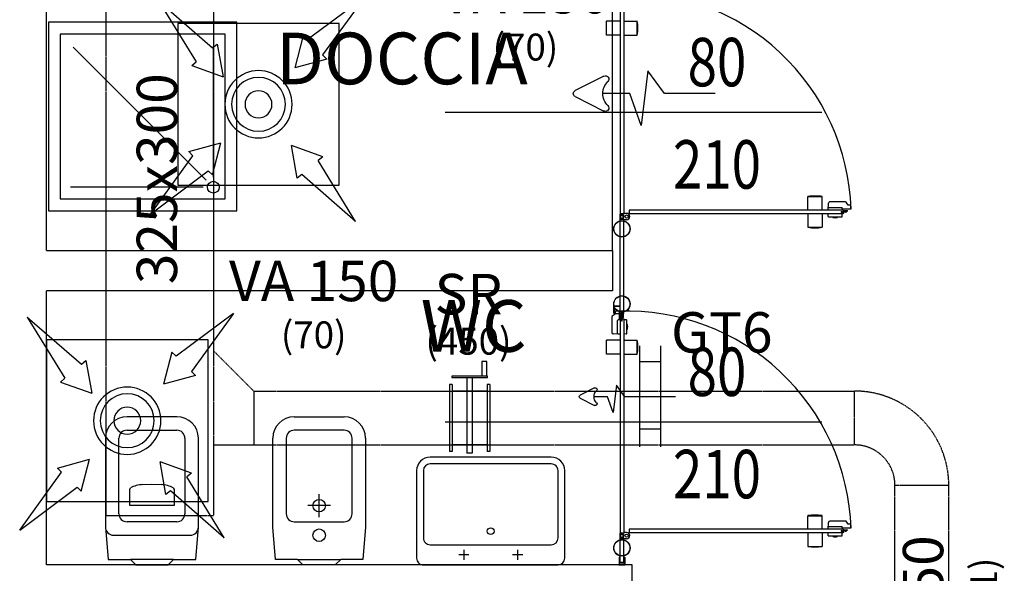
# Model space of a CAD drawing. Extents: x -206346 to 425154, y -100665 to 264270.
# Drawn here: x 23601 to 27257, y 38216 to 40272 of the extents above; entities that cross this region are included whole.
import ezdxf
from ezdxf.enums import TextEntityAlignment as Align

# ---------------------------------------------------------------- set-up
doc = ezdxf.new("R2010")
doc.units = 0
doc.header["$LTSCALE"] = 10
doc.linetypes.add('x_00-1_M_Semint$0$CONTINUA', pattern=[0])
doc.linetypes.add('x_00-1_M_Semint$0$HIDDEN', pattern=[0.375, 0.25, -0.125])
for name, color, linetype in [('X_00-1 - P.Semint$0$A-BAGNI', 251, 'Continuous'), ('X_00-1 - P.Semint$0$A-MURI-NONSEZ', 251, 'Continuous'), ('X_00-1 - P.Semint$0$A-MURI-SEZ', 171, 'Continuous'), ('X_00-1 - P.Semint$0$A-Quote-infissi', 251, 'Continuous'), ('X_00-1 - P.Semint$0$A-SAN', 7, 'Continuous'), ('X_00-1 - P.Semint$0$A-TEX-ROOM', 251, 'Continuous'), ('x_00-1_M_Semint', 7, 'Continuous'), ('x_00-1_M_Semint$0$02-CANALI_R', 10, 'x_00-1_M_Semint$0$HIDDEN'), ('x_00-1_M_Semint$0$02-GRIGLIE-DI-TRANSITO', 30, 'Continuous'), ('x_00-1_M_Semint$0$02-GRIGLIE-DI-TRANSITO testo', 71, 'Continuous'), ('x_00-1_M_Semint$0$02-SERRANDE REGOLAZIONE', 90, 'Continuous'), ('x_00-1_M_Semint$0$02-Testi Ripresa', 30, 'Continuous'), ('x_00-1_M_Semint$0$02-VA', 12, 'Continuous'), ('x_00-1_M_Semint$0$X_00-1 - P.Semint', 7, 'x_00-1_M_Semint$0$CONTINUA')]:
    doc.layers.add(name, color=color, linetype=linetype)
doc.layers.add('x_00-1_M_Semint$0$02-VA quadroni', color=8, linetype='Continuous', plot=False)
doc.styles.add('X_00-1 - P.Semint$0$Cardio', font='romans.shx', dxfattribs={"height": 18})
doc.styles.add('X_00-1 - P.Semint$0$Destinazione', font='arial.ttf')
doc.styles.add('x_00-1_M_Semint$0$arial n', font='ARIALN.TTF')
doc.styles.add('x_00-1_M_Semint$0$arial-n', font='ARIALN.TTF')

# ---------------------------------------------------------------- blocks, each defined once
blk = doc.blocks.new('X_00-1 - P.Semint$0$Dest_mq')
at = {"style": 'X_00-1 - P.Semint$0$Destinazione', "width": 0.99}
for tag, p in [('DESTINAZIONE-RIGA1', (0, 0)), ('DESTINAZIONE-RIGA2', (0, -380)), ('DESTINAZIONE-RIGA3', (0, -760))]:
    blk.add_attdef(tag, text='', height=240, dxfattribs=at).set_placement(p, align=Align.CENTER)
blk = doc.blocks.new('X_00-1 - P.Semint$0$Quota_dx1')
blk.add_line((0, 40), (0, -100))
at = {"style": 'X_00-1 - P.Semint$0$Cardio'}
for tag, p in [('LARGHEZZA', (4, -70)), ('ALTEZZA', (-34, -70))]:
    blk.add_attdef(tag, text='', height=18, rotation=270, dxfattribs=at).set_placement(p, align=Align.BOTTOM_CENTER)
blk = doc.blocks.new('X_00-1 - P.Semint$0$Doccia')
for p, q in [((-700, -256.9), (-700, 306.1)), ((-669.8, -269.8), (-105.5, 294.5)), ((-656.9, -300), (-101.1, -300))]:
    blk.add_line(p, q)
for points in [[(-800, 400), (-800, -400), (0, -400), (0, 400)], [(-750, 350), (-750, -350), (-50, -350), (-50, 350)]]:
    blk.add_lwpolyline(points, close=True)
blk.add_circle((-700, -300), 25)
blk = doc.blocks.new('X_00-1 - P.Semint$0$Water-2')
for p, q in [((92.5, 550), (-92.5, 550)), ((-92.5, 500), (92.5, 500)), ((-172.5, 470), (-172.5, 140)), ((-122.5, 190), (-122.5, 470)), ((122.5, 470), (122.5, 190)), ((172.5, 140), (172.5, 470)), ((-34, 298.2), (0, 299.9)), ((0, 299.9), (34, 298.2)), ((-82.5, 280), (-79.2, 285.7)), ((-82.5, 220), (-82.5, 280)), ((79.2, 285.7), (82.5, 280)), ((82.5, 280), (82.5, 220)), ((82.5, 220), (-82.5, 220)), ((92.5, 160), (-92.5, 160)), ((-172.5, 140), (-162.5, 20)), ((-142.5, 110), (142.5, 110)), ((162.5, 20), (172.5, 140)), ((-162.5, 20), (-80, 20)), ((80, 20), (-80, 20)), ((-80, 20), (-60, 0)), ((-60, 0), (60, 0)), ((60, 0), (80, 20)), ((80, 20), (162.5, 20))]:
    blk.add_line(p, q)
for centre, radius, start, end in [((-92.5, 470), 80, 90, 180), ((92.5, 470), 80, 0, 90), ((-92.5, 470), 30, 90, 180), ((92.5, 470), 30, 0, 90), ((-40.1, 218.6), 77.7, 103.5874, 120.2634), ((-16, 119.1), 180.1, 95.7169, 103.5874), ((16, 119.1), 180.1, 76.4126, 84.2831), ((40.1, 218.6), 77.7, 59.7366, 76.4126), ((-92.5, 190), 30, 180, 270), ((92.5, 190), 30, 270, 0), ((-142.5, 140), 30, 180, 270), ((142.5, 140), 30, 270, 360)]:
    blk.add_arc(centre, radius, start, end)
blk = doc.blocks.new('X_00-1 - P.Semint$0$Lavandino')
for p, q in [((350, 275), (25, 275)), ((0, 250), (0, -250)), ((75, 225), (75, -225)), ((350, 250), (100, 250)), ((375, -225), (375, 225)), ((400, -225), (400, 225)), ((37.5, 81.2), (37.5, 118.7)), ((56.3, 100), (18.8, 100)), ((56.3, -100), (18.8, -100)), ((37.5, -118.8), (37.5, -81.3)), ((100, -250), (350, -250)), ((25, -275), (350, -275))]:
    blk.add_line(p, q)
blk.add_circle((125, 0), 12.5)
for centre, radius, start, end in [((25, 250), 25, 90, 180), ((350, 225), 50, 0, 90), ((100, 225), 25, 90, 180), ((350, 225), 25, 0, 90), ((25, -250), 25, 180, 270), ((100, -225), 25, 180, 270), ((350, -225), 50, 270, 0), ((350, -225), 25, 270, 0)]:
    blk.add_arc(centre, radius, start, end)
blk = doc.blocks.new('X_00-1 - P.Semint$0$A$C539C0F10')
at = {"layer": 'X_00-1 - P.Semint$0$A-BAGNI'}
for p, q in [((1528.2, 908), (1580.7, 908)), ((1528.2, 858), (1528.2, 908)), ((1580.7, 858), (1580.7, 908)), ((1603, 858), (1603.9, 883.1)), ((1668, 888), (1608.8, 888)), ((1677.5, 876), (1669.6, 887.1)), ((1679.5, 880), (1679.5, 858)), ((1680.5, 881), (1707.5, 881)), ((1681.5, 879), (1681.5, 876.5)), ((1681.5, 879), (1706.5, 879)), ((1706.5, 879), (1706.5, 858)), ((1708.5, 880), (1708.5, 858)), ((2713.2, 908), (2765.7, 908)), ((2713.2, 858), (2713.2, 908)), ((2765.7, 858), (2765.7, 908)), ((746, 862.5), (746, 839.5)), ((747.8, 862.5), (746, 862.5)), ((748, 862.2), (747.8, 862.5)), ((773, 861.7), (748.8, 861.7)), ((749, 860.2), (756.7, 860.2)), ((749, 841.7), (749, 860.2)), ((749, 841.7), (756.7, 841.7)), ((749, 841.7), (749, 841.7)), ((754.5, 858), (844.5, 858)), ((754.5, 844), (754.5, 858)), ((754.5, 844), (844.5, 844)), ((756.7, 860.2), (756.7, 858.7)), ((756.7, 841.7), (756.7, 843.2)), ((757.7, 860.2), (762.7, 860.2)), ((757.7, 858.7), (757.7, 860.2)), ((757.7, 843.2), (757.7, 841.7)), ((757.7, 841.7), (762.7, 841.7)), ((762.7, 860.2), (762.7, 858.7)), ((762.7, 841.7), (762.7, 843.2)), ((763.7, 860.2), (768.7, 860.2)), ((763.7, 858.7), (763.7, 860.2)), ((763.7, 843.2), (763.7, 841.7)), ((763.7, 841.7), (768.7, 841.7)), ((768.7, 860.2), (768.7, 858.7)), ((768.7, 841.7), (768.7, 843.2)), ((769.7, 860.2), (773.5, 860.2)), ((769.7, 858.7), (769.7, 860.2)), ((769.7, 843.2), (769.7, 841.7)), ((769.7, 841.7), (773.5, 841.7)), ((844.7, 844), (842.7, 841.6)), ((842.7, 833.7), (842.7, 843.8)), ((842.7, 833.7), (842.7, 841.6)), ((842.9, 844), (844.7, 844)), ((844.5, 858), (844.5, 844)), ((844.7, 844), (844.7, 857.5)), ((844.7, 844), (844.7, 844)), ((845.2, 858), (863.7, 858)), ((845.2, 856), (845.2, 857.5)), ((845.7, 855.5), (860, 855.5)), ((860, 846), (846.7, 846)), ((848.7, 855.3), (848.7, 846.2)), ((848.9, 846), (862.2, 846)), ((860.2, 855.3), (860.2, 846.2)), ((864.2, 844), (864.2, 857.5)), ((864.2, 844), (864.2, 844)), ((864.2, 844), (866.2, 841.6)), ((866, 844), (864.2, 844)), ((864.5, 858), (864.5, 844)), ((1659.5, 858), (864.5, 858)), ((1659.5, 844), (864.5, 844)), ((864.7, 843.5), (864.7, 843.5)), ((866.2, 833.7), (866.2, 843.8)), ((866.2, 833.7), (866.2, 841.6)), ((1528.2, 844), (1528.2, 794)), ((1580.7, 844), (1580.7, 794)), ((1603, 858), (1603.2, 865.3)), ((1603.6, 833.4), (1603.2, 844)), ((1605.2, 867.2), (1653.7, 867.2)), ((1653.7, 852.5), (1651.5, 851.7)), ((1651.5, 850.2), (1651.5, 851.7)), ((1651.5, 850.2), (1653.7, 849.5)), ((1653.7, 852.5), (1653.7, 851.7)), ((1654, 851.7), (1653.7, 851.7)), ((1653.7, 850.2), (1653.7, 849.5)), ((1654, 850.2), (1653.7, 850.2)), ((1654, 851.7), (1656.2, 852.5)), ((1654, 850.2), (1656.2, 849.5)), ((1655.4, 833.4), (1655.7, 844)), ((1656, 858), (1655.7, 865.3)), ((1656.2, 852.5), (1656.2, 851.7)), ((1656.5, 851.7), (1656.2, 851.7)), ((1656.5, 850.2), (1656.2, 850.2)), ((1656.2, 850.2), (1656.2, 849.5)), ((1656.5, 851.7), (1658.7, 852.5)), ((1656.5, 850.2), (1658.7, 849.5)), ((1657.7, 858), (1657.8, 861.5)), ((1657.7, 858), (1657.8, 861.5)), ((1688, 861.5), (1657.8, 861.5)), ((1658.7, 852.5), (1658.7, 851.7)), ((1659.5, 851.7), (1658.7, 851.7)), ((1659.5, 850.2), (1658.7, 850.2)), ((1658.7, 850.2), (1658.7, 849.5)), ((1659.5, 858), (1659.5, 844)), ((1660.5, 856), (1674.5, 856)), ((1661.5, 854), (1673.5, 854)), ((1661.5, 847), (1661.5, 854)), ((1678.5, 846), (1664.5, 846)), ((1677.5, 848), (1665.5, 848)), ((1685.5, 876), (1677.5, 876)), ((1677.5, 855), (1677.5, 848)), ((1679.5, 876.5), (1681.5, 876.5)), ((1679.5, 858), (2029.5, 858)), ((1679.5, 851.7), (1679.5, 858)), ((1679.5, 851.7), (1680.2, 851.7)), ((1679.5, 844), (1679.5, 850.2)), ((1679.5, 850.2), (1680.2, 850.2)), ((1679.5, 844), (2029.5, 844)), ((1680.2, 852.5), (1680.2, 851.7)), ((1682.5, 851.7), (1680.2, 852.5)), ((1680.2, 850.2), (1680.2, 849.5)), ((1682.5, 850.2), (1680.2, 849.5)), ((1682.5, 851.7), (1682.7, 851.7)), ((1682.5, 850.2), (1682.7, 850.2)), ((1685, 851.7), (1682.7, 852.5)), ((1682.7, 852.5), (1682.7, 851.7)), ((1685, 850.2), (1682.7, 849.5)), ((1682.7, 850.2), (1682.7, 849.5)), ((1685, 851.7), (1685.2, 851.7)), ((1685, 850.2), (1685.2, 850.2)), ((1685.2, 852.5), (1685.2, 851.7)), ((1685.2, 852.5), (1687.5, 851.7)), ((1687.5, 850.2), (1685.2, 849.5)), ((1685.2, 850.2), (1685.2, 849.5)), ((1688, 861.5), (1687.5, 874)), ((1687.5, 850.2), (1687.5, 851.7)), ((2029.7, 844), (2027.7, 841.6)), ((2027.7, 833.7), (2027.7, 843.8)), ((2027.7, 833.7), (2027.7, 841.6)), ((2027.9, 844), (2029.7, 844)), ((2029.5, 858), (2029.5, 844)), ((2029.7, 844), (2029.7, 857.5)), ((2029.7, 844), (2029.7, 844)), ((2030.2, 858), (2048.7, 858)), ((2030.2, 856), (2030.2, 857.5)), ((2030.7, 855.5), (2045, 855.5)), ((2045, 846), (2031.7, 846)), ((2033.7, 855.3), (2033.7, 846.2)), ((2033.9, 846), (2047.2, 846)), ((2045.2, 855.3), (2045.2, 846.2)), ((2049.2, 844), (2049.2, 857.5)), ((2049.2, 844), (2049.2, 844)), ((2049.2, 844), (2051.2, 841.6)), ((2051, 844), (2049.2, 844)), ((2844.5, 858), (2049.5, 858)), ((2049.5, 858), (2049.5, 844)), ((2844.5, 844), (2049.5, 844)), ((2049.7, 843.5), (2049.7, 843.5)), ((2051.2, 833.7), (2051.2, 843.8)), ((2051.2, 833.7), (2051.2, 841.6)), ((2713.2, 844), (2713.2, 794)), ((2765.7, 844), (2765.7, 794)), ((747.8, 839.5), (746, 839.5)), ((748, 839.7), (747.8, 839.5)), ((773, 840.2), (748.8, 840.2)), ((864.7, 28.7), (864.7, 823.7)), ((878.7, 823.7), (864.7, 823.7)), ((878.7, 28.7), (878.7, 823.7)), ((1604.6, 832.5), (1654.4, 832.5)), ((1620.6, 832.5), (1620.7, 831.2)), ((1638.3, 832.5), (1638.3, 831.2)), ((2049.7, 28.7), (2049.7, 823.7)), ((2063.7, 823.7), (2049.7, 823.7)), ((2063.7, 28.7), (2063.7, 823.7)), ((1528.2, 794), (1580.7, 794)), ((2713.2, 794), (2765.7, 794)), ((814.7, 160), (814.7, 107.5)), ((864.7, 160), (814.7, 160)), ((878.7, 160), (928.7, 160)), ((928.7, 160), (928.7, 107.5)), ((1999.7, 160), (1999.7, 107.5)), ((2049.7, 160), (1999.7, 160)), ((2063.7, 160), (2113.7, 160)), ((2113.7, 160), (2113.7, 107.5)), ((864.7, 107.5), (814.7, 107.5)), ((853.2, 83.6), (853.2, 33.8)), ((854.2, 84.6), (864.7, 85)), ((878.7, 107.5), (928.7, 107.5)), ((878.7, 85.2), (886, 84.9)), ((878.7, 85.2), (903.9, 84.3)), ((888, 82.9), (888, 34.5)), ((908.7, 20.2), (908.7, 79.3)), ((2049.7, 107.5), (1999.7, 107.5)), ((2038.2, 83.6), (2038.2, 33.8)), ((2039.2, 84.6), (2049.7, 85)), ((2063.7, 107.5), (2113.7, 107.5)), ((2063.7, 85.2), (2071, 84.9)), ((2063.7, 85.2), (2088.9, 84.3)), ((2073, 82.9), (2073, 34.5)), ((2093.7, 20.2), (2093.7, 79.3)), ((853.2, 67.5), (852, 67.5)), ((853.2, 49.9), (852, 49.9)), ((871, 36.7), (870.2, 34.5)), ((871, 36.7), (872.5, 36.7)), ((873.2, 34.5), (872.5, 36.7)), ((2038.2, 67.5), (2037, 67.5)), ((2038.2, 49.9), (2037, 49.9)), ((2056, 36.7), (2055.2, 34.5)), ((2056, 36.7), (2057.5, 36.7)), ((2058.2, 34.5), (2057.5, 36.7)), ((854.2, 32.8), (864.7, 32.5)), ((878.7, 28.7), (864.7, 28.7)), ((867.7, 26.7), (874.7, 26.7)), ((871, 34.5), (870.2, 34.5)), ((871, 34.2), (870.2, 32)), ((871, 32), (870.2, 32)), ((871, 31.7), (870.2, 29.5)), ((871, 29.5), (870.2, 29.5)), ((871, 34.2), (871, 34.5)), ((871, 31.7), (871, 32)), ((871, 28.7), (871, 29.5)), ((873.2, 34.5), (872.5, 34.5)), ((872.5, 34.2), (872.5, 34.5)), ((872.5, 34.2), (873.2, 32)), ((872.5, 31.7), (872.5, 32)), ((873.2, 32), (872.5, 32)), ((872.5, 31.7), (873.2, 29.5)), ((872.5, 28.7), (872.5, 29.5)), ((873.2, 29.5), (872.5, 29.5)), ((874.7, 26.7), (874.7, 14.7)), ((876.7, 27.7), (876.7, 13.7)), ((878.7, 32.2), (886, 32.5)), ((878.7, 30.5), (882.2, 30.3)), ((878.7, 30.5), (882.2, 30.3)), ((882.2, 0.2), (882.2, 30.3)), ((882.2, 0.2), (894.8, 0.6)), ((896.7, 10.7), (907.9, 18.5)), ((896.7, 2.6), (896.7, 10.7)), ((2039.2, 32.8), (2049.7, 32.5)), ((2063.7, 28.7), (2049.7, 28.7)), ((2052.7, 26.7), (2059.7, 26.7)), ((2056, 34.5), (2055.2, 34.5)), ((2056, 34.2), (2055.2, 32)), ((2056, 32), (2055.2, 32)), ((2056, 31.7), (2055.2, 29.5)), ((2056, 29.5), (2055.2, 29.5)), ((2056, 34.2), (2056, 34.5)), ((2056, 31.7), (2056, 32)), ((2056, 28.7), (2056, 29.5)), ((2058.2, 34.5), (2057.5, 34.5)), ((2057.5, 34.2), (2057.5, 34.5)), ((2057.5, 34.2), (2058.2, 32)), ((2057.5, 31.7), (2057.5, 32)), ((2058.2, 32), (2057.5, 32)), ((2057.5, 31.7), (2058.2, 29.5)), ((2057.5, 28.7), (2057.5, 29.5)), ((2058.2, 29.5), (2057.5, 29.5)), ((2059.7, 26.7), (2059.7, 14.7)), ((2061.7, 27.7), (2061.7, 13.7)), ((2063.7, 32.2), (2071, 32.5)), ((2063.7, 30.5), (2067.2, 30.3)), ((2063.7, 30.5), (2067.2, 30.3)), ((2067.2, 0.2), (2067.2, 30.3)), ((2067.2, 0.2), (2079.8, 0.6)), ((2081.7, 10.7), (2092.9, 18.5)), ((2081.7, 2.6), (2081.7, 10.7))]:
    blk.add_line(p, q, dxfattribs=at)
for centre, radius in [((809, 851), 30.5), ((809, 851), 29.5), ((1715, 851), 30.5), ((1715, 851), 30.5), ((1715, 851), 29.5), ((1715, 851), 29.5), ((1994, 851), 30.5), ((1994, 851), 29.5), ((854.5, 833.7), 6.1), ((854.5, 833.7), 6.1), ((2039.5, 833.7), 6.1), ((2039.5, 833.7), 6.1)]:
    blk.add_circle(centre, radius, dxfattribs=at)
for centre, radius, start, end in [((1554.5, 736.7), 173.3, 81.286, 98.714), ((1608.8, 883), 5, 90, 178), ((1668, 886), 2, 35, 90), ((1680.5, 880), 1, 90, 180), ((1707.5, 880), 1, 0, 90), ((2739.5, 736.7), 173.3, 81.286, 98.714), ((748.8, 862.7), 1, 210, 270), ((757.2, 858.7), 0.5, 180, 0), ((757.2, 843.2), 0.5, 0, 180), ((763.2, 858.7), 0.5, 180, 0), ((763.2, 843.2), 0.5, 0, 180), ((769.2, 858.7), 0.5, 180, 0), ((769.2, 843.2), 0.5, 0, 180), ((773, 858.7), 3, 0, 90), ((773, 843.2), 3, 270, 0), ((773.5, 858.7), 1.5, 0, 90), ((773.5, 843.2), 1.5, 270, 0), ((775.5, 858.7), 0.498, 179.8178, 0.1822), ((775.5, 843.2), 0.498, 359.8178, 180.1822), ((842.9, 843.8), 0.2, 90, 180), ((845.2, 857.5), 0.5, 90, 180), ((846.7, 844), 2, 90, 180), ((845.7, 857.5), 0.5, 90, 180), ((845.7, 856), 0.5, 180, 270), ((848.9, 855.3), 0.2, 90, 180), ((848.9, 846.2), 0.2, 180, 270), ((860, 855.3), 0.2, 0, 90), ((860, 846.2), 0.2, 270, 0), ((862.2, 844), 2, 0, 90), ((863.7, 857.5), 0.5, 0, 90), ((866, 843.8), 0.2, 0, 90), ((854.6, 833.4), 833.8, 271.897, 1.93), ((1605.2, 865.2), 2, 90, 178), ((1653.7, 865.2), 2, 2, 90), ((1660.5, 855), 1, 90, 180), ((1660.5, 847), 1, 180, 0), ((1664.5, 847), 1, 126.0262, 270), ((1673.1, 839.6), 12.3, 88.4708, 138.7522), ((1665.8, 862.3), 12.3, 268.4708, 318.7522), ((1664.7, 861.6), 11.7, 274.0197, 319.1104), ((1674.3, 840.3), 11.7, 94.0197, 139.1104), ((1674.5, 855), 1, 306.0262, 90), ((1678.5, 855), 1, 0, 180), ((1678.5, 847), 1, 270, 0), ((1685.5, 874), 2, 2.0461, 90), ((2027.9, 843.8), 0.2, 90, 180), ((2030.2, 857.5), 0.5, 90, 180), ((2031.7, 844), 2, 90, 180), ((2030.7, 857.5), 0.5, 90, 180), ((2030.7, 856), 0.5, 180, 270), ((2033.9, 855.3), 0.2, 90, 180), ((2033.9, 846.2), 0.2, 180, 270), ((2045, 855.3), 0.2, 0, 90), ((2045, 846.2), 0.2, 270, 0), ((2047.2, 844), 2, 0, 90), ((2048.7, 857.5), 0.5, 0, 90), ((2051, 843.8), 0.2, 0, 90), ((2039.6, 833.4), 833.8, 271.897, 1.93), ((748.8, 839.2), 1, 90, 150), ((854.5, 833.7), 11.8, 180, 0), ((854.5, 833.7), 11.8, 180, 0), ((1604.6, 833.5), 1, 182, 270), ((1621.7, 831.3), 1, 182, 258.127), ((1629.5, 868.3), 38.8, 258.127, 281.873), ((1637.3, 831.3), 1, 281.873, 358), ((1654.4, 833.5), 1, 270, 358), ((2039.5, 833.7), 11.8, 180, 0), ((2039.5, 833.7), 11.8, 180, 0), ((1554.5, 965.2), 173.3, 261.286, 278.714), ((2739.5, 965.2), 173.3, 261.286, 278.714), ((986, 133.7), 173.3, 171.286, 188.714), ((757.5, 133.7), 173.3, 351.286, 8.714), ((2171, 133.7), 173.3, 171.286, 188.714), ((1942.5, 133.7), 173.3, 351.286, 8.714), ((854.2, 83.6), 1, 92, 180), ((886, 82.9), 2, 0, 88), ((903.7, 79.3), 5, 0, 88), ((2039.2, 83.6), 1, 92, 180), ((2071, 82.9), 2, 0, 88), ((2088.7, 79.3), 5, 0, 88), ((889.1, 58.7), 38.8, 168.127, 191.873), ((852, 66.5), 1, 92, 168.127), ((852, 50.9), 1, 191.873, 268), ((2074.1, 58.7), 38.8, 168.127, 191.873), ((2037, 66.5), 1, 92, 168.127), ((2037, 50.9), 1, 191.873, 268), ((854.2, 33.8), 1, 180, 268), ((867.7, 27.7), 1, 90, 270), ((882.4, 23.5), 11.7, 184.0197, 229.1104), ((883, 22.4), 12.3, 178.4708, 228.7522), ((875.7, 13.7), 1, 216.0262, 0), ((875.7, 27.7), 1, 0, 90), ((886, 34.5), 2, 272, 0), ((894.7, 2.6), 2, 272.0461, 0), ((906.7, 20.2), 2, 305, 0), ((2039.2, 33.8), 1, 180, 268), ((2052.7, 27.7), 1, 90, 270), ((2067.4, 23.5), 11.7, 184.0197, 229.1104), ((2068, 22.4), 12.3, 178.4708, 228.7522), ((2060.7, 13.7), 1, 216.0262, 0), ((2060.7, 27.7), 1, 0, 90), ((2071, 34.5), 2, 272, 0), ((2079.7, 2.6), 2, 272.0461, 0), ((2091.7, 20.2), 2, 305, 0)]:
    blk.add_arc(centre, radius, start, end, dxfattribs=at)
at = {"layer": 'X_00-1 - P.Semint$0$A-SAN'}
for p, q in [((766, 2137.9), (886, 2147.9)), ((766, 2055.4), (766, 2137.9)), ((886, 2147.9), (1216, 2147.9)), ((1216, 2097.9), (936, 2097.9)), ((746, 2035.4), (766, 2055.4)), ((766, 2055.4), (766, 1895.4)), ((906, 2067.9), (906, 1882.9)), ((1246, 1882.9), (1246, 2067.9)), ((1296, 2067.9), (1296, 1882.9)), ((746, 1915.4), (746, 2035.4)), ((966, 1933), (966, 2017.8)), ((923.6, 1975.4), (1008.4, 1975.4)), ((766, 1895.4), (746, 1915.4)), ((766, 1812.9), (766, 1895.4)), ((936, 1852.9), (1216, 1852.9)), ((886, 1802.9), (766, 1812.9)), ((1216, 1802.9), (886, 1802.9))]:
    blk.add_line(p, q, dxfattribs=at)
for centre in [(856, 1975.4), (966, 1975.4)]:
    blk.add_circle(centre, 23.2, dxfattribs=at)
for centre, radius, start, end in [((1216, 2067.9), 80, 0, 90), ((936, 2067.9), 30, 90, 180), ((1216, 2067.9), 30, 0, 90), ((936, 1882.9), 30, 180, 270), ((1216, 1882.9), 80, 270, 0), ((1216, 1882.9), 30, 270, 0)]:
    blk.add_arc(centre, radius, start, end, dxfattribs=at)
at = {"layer": 'X_00-1 - P.Semint$0$A-SAN', "xscale": 0.875, "yscale": 0.875, "zscale": 0.875}
blk.add_blockref('X_00-1 - P.Semint$0$Doccia', (2761, 2630.9), dxfattribs=at)
at = {"layer": 'X_00-1 - P.Semint$0$A-SAN'}
for name, p, rotation in [('X_00-1 - P.Semint$0$Water-2', (746, 2596.5), 270), ('X_00-1 - P.Semint$0$Lavandino', (746, 1338.3), 0.0001145907640562547)]:
    blk.add_blockref(name, p, dxfattribs=dict(at, rotation=rotation))
blk = doc.blocks.new('X_00-1 - P.Semint')
at = {"layer": 'X_00-1 - P.Semint$0$A-MURI-NONSEZ'}
blk.add_line((25802.3, 39415.4), (25802.3, 50926.9), dxfattribs=at)
at = {"layer": 'X_00-1 - P.Semint$0$A-MURI-SEZ'}
for p, q in [((23700, 39415.4), (23700, 43124.9)), ((23700, 38247.4), (23700, 39265.4)), ((25875, 38247.4), (23700, 38247.4)), ((25875, 37677.1), (25875, 38247.4))]:
    blk.add_line(p, q, dxfattribs=at)
blk.add_lwpolyline([(23700, 39415.4), (25802.3, 39415.4), (25802.3, 39265.4), (23700, 39265.4)], dxfattribs=at)
at = {"rotation": 90}
blk.add_blockref('X_00-1 - P.Semint$0$A$C539C0F10', (26688.2, 37501.5), dxfattribs=at)
at = {"layer": 'X_00-1 - P.Semint$0$A-Quote-infissi'}
ref = blk.add_blockref('X_00-1 - P.Semint$0$Quota_dx1', (25580.3, 39928.4), dxfattribs=dict(at, xscale=10, yscale=10, zscale=10, rotation=90))
ref.add_attrib('ALTEZZA', '210', dxfattribs={"layer": '0', "height": 180, "rotation": 360, "style": 'X_00-1 - P.Semint$0$Cardio', "width": 0.8}).set_placement((26190.3, 39588.4), align=Align.BOTTOM_CENTER)
ref.add_attrib('LARGHEZZA', '80', dxfattribs={"layer": '0', "height": 180, "rotation": 360, "style": 'X_00-1 - P.Semint$0$Cardio', "width": 0.8}).set_placement((26190.3, 39968.4), align=Align.BOTTOM_CENTER)
ref = blk.add_blockref('X_00-1 - P.Semint$0$Quota_dx1', (25580.3, 38778.4), dxfattribs=dict(at, xscale=10, yscale=10, zscale=10, rotation=90))
ref.add_attrib('ALTEZZA', '210', dxfattribs={"layer": '0', "height": 180, "rotation": 360, "style": 'X_00-1 - P.Semint$0$Cardio', "width": 0.8}).set_placement((26190.3, 38438.4), align=Align.BOTTOM_CENTER)
ref.add_attrib('LARGHEZZA', '80', dxfattribs={"layer": '0', "height": 180, "rotation": 360, "style": 'X_00-1 - P.Semint$0$Cardio', "width": 0.8}).set_placement((26190.3, 38818.4), align=Align.BOTTOM_CENTER)
at = {"layer": 'X_00-1 - P.Semint$0$A-TEX-ROOM'}
ref = blk.add_blockref('X_00-1 - P.Semint$0$Dest_mq', (25020.1, 40640.2), dxfattribs=dict(at, xscale=8, yscale=8, zscale=8))
ref.add_attrib('DESTINAZIONE-RIGA3', 'DOCCIA', dxfattribs={"layer": '0', "height": 192, "style": 'X_00-1 - P.Semint$0$Destinazione', "width": 0.99}).set_placement((25020.1, 40032.2), align=Align.CENTER)
ref = blk.add_blockref('X_00-1 - P.Semint$0$Dest_mq', (25286.6, 39646.8), dxfattribs=dict(at, xscale=8, yscale=8, zscale=8))
ref.add_attrib('DESTINAZIONE-RIGA3', 'WC', dxfattribs={"layer": '0', "height": 192, "style": 'X_00-1 - P.Semint$0$Destinazione', "width": 0.99}).set_placement((25286.6, 39038.8), align=Align.CENTER)
blk = doc.blocks.new('x_00-1_M_Semint$0$GRIGLIA DI TRANSITO')
for p, q in [((-11.72, -18.63), (-11.72, 18.87)), ((-3.91, -18.63), (-3.91, 18.87)), ((-3.91, 12.32), (-11.72, 12.32)), ((-21.57, 6.15), (-23.66, 0.24)), ((-20.3, -3.98), (-21.57, 6.15)), ((-33.79, 0.8), (-28.45, 3.48)), ((-23.66, 0.24), (-28.66, 0.24)), ((-17.19, 0.24), (-20.3, -3.98)), ((1.56, 0.24), (-17.19, 0.24)), ((-28.45, -2.99), (-33.79, -0.32)), ((-3.91, -12.68), (-11.72, -12.68))]:
    blk.add_line(p, q)
for centre, radius, start, end in [((-33.51, 0.24), 0.625, 116.5651, 243.4349), ((-25.54, 0.24), 3.12, 134.5073, 225.4927), ((-28.17, 2.92), 0.625, 314.5073, 116.5651), ((-28.17, -2.43), 0.625, 243.4349, 45.4927)]:
    blk.add_arc(centre, radius, start, end)
blk = doc.blocks.new('x_00-1_M_Semint$0$FESSURA SOTTOPORTA')
for p, q in [((30.435, 24.469), (30.97, 25.539)), ((31.193, 25.539), (31.728, 24.469)), ((31.082, 23.513), (31.082, 24.513)), ((32.264, 23.093), (31.082, 23.513)), ((30.237, 22.84), (32.264, 23.093)), ((31.082, 22.218), (30.237, 22.84)), ((31.082, 20.343), (31.082, 22.218))]:
    blk.add_line(p, q)
for centre, radius, start, end in [((31.082, 25.483), 0.125, 26.5651, 153.4349), ((31.082, 23.888), 0.625, 44.5073, 135.4927), ((30.547, 24.413), 0.125, 153.4349, 315.4927), ((31.616, 24.413), 0.125, 224.5073, 26.5651)]:
    blk.add_arc(centre, radius, start, end)
blk = doc.blocks.new('x_00-1_M_Semint$0$VA')
at = {"color": 0}
for p, q in [((-69.49, 9.81), (-48.12, -6.03)), ((-69.49, 9.81), (-53.82, -11.68)), ((7.11, 8.4), (-12.98, -9.03)), ((7.11, 8.4), (-6.87, -14.23)), ((-46.59, -4.51), (-48.12, -6.03)), ((-46.59, -4.51), (-43.44, -16.45)), ((-14.63, -7.63), (-16.86, -19.78)), ((-12.98, -9.03), (-14.63, -7.63)), ((-53.82, -11.68), (-55.36, -13.21)), ((-55.36, -13.21), (-43.44, -16.45)), ((-5.22, -15.64), (-6.87, -14.23)), ((-5.22, -15.64), (-16.86, -19.78)), ((-53.84, -49.47), (-42.22, -45.27)), ((-44.39, -57.43), (-42.22, -45.27)), ((-12.9, -56.23), (-15.99, -44.27)), ((-4.08, -47.57), (-15.99, -44.27)), ((-66.05, -73.56), (-52.18, -50.87)), ((-53.84, -49.47), (-52.18, -50.87)), ((-4.08, -47.57), (-5.62, -49.09)), ((9.94, -70.66), (-5.62, -49.09)), ((-11.35, -54.72), (-12.9, -56.23)), ((9.94, -70.66), (-11.35, -54.72)), ((-66.05, -73.56), (-46.04, -56.04)), ((-46.04, -56.04), (-44.39, -57.43))]:
    blk.add_line(p, q, dxfattribs=at)
for radius in [12.5, 10, 5]:
    blk.add_circle((-30, -30), radius, dxfattribs=at)
at = {"layer": 'x_00-1_M_Semint$0$02-VA quadroni'}
blk.add_lwpolyline([(-60, 0), (0, 0), (0, -60), (-60, -60)], close=True, dxfattribs=at)
blk = doc.blocks.new('*U157')
at = {"color": 0, "linetype": 'ByBlock'}
for p, q in [((10.8, 210.4), (29.1, 210.4)), ((10.8, 155.5), (10.8, 210.4)), ((29.1, 210.4), (29.1, 155.5)), ((8.9, 155.5), (141.1, 155.5)), ((8.9, 150), (8.9, 155.5)), ((141.1, 150), (8.9, 150)), ((65, 150), (65, -130)), ((85, 150), (85, -130)), ((141.1, 155.5), (141.1, 150)), ((0, 125), (0, -125)), ((0, 125), (10, 125)), ((10, 125), (10, -125)), ((140, 125), (140, -125)), ((140, 125), (150, 125)), ((150, 125), (150, -125)), ((10, 100), (140, 100)), ((10, -100), (140, -100)), ((0, -125), (10, -125)), ((65, -130), (85, -130)), ((140, -125), (150, -125))]:
    blk.add_line(p, q, dxfattribs=at)
blk = doc.blocks.new('x_00-1_M_Semint')
at = {"layer": 'x_00-1_M_Semint$0$02-CANALI_R'}
for p, q in [((23920, 55759.8), (23920, 38431.4)), ((24320, 55759.8), (24320, 38431.4)), ((24470, 38892.9), (26701.3, 38892.9)), ((26701.3, 38692.9), (26701.3, 38892.9)), ((24320, 38692.9), (26701.3, 38692.9)), ((26851.3, 33602), (26851.3, 38542.9)), ((26851.3, 38542.9), (27051.3, 38542.9)), ((27051.3, 33602), (27051.3, 38542.9)), ((23920, 38431.4), (24320, 38431.4))]:
    blk.add_line(p, q, dxfattribs=at)
blk.add_lwpolyline([(24320, 39042.9), (24470, 38892.9), (24470, 38692.9)], dxfattribs=at)
for radius in [350, 150]:
    blk.add_arc((26701.3, 38542.9), radius, 0, 90, dxfattribs=at)
at = {"layer": 'x_00-1_M_Semint$0$02-GRIGLIE-DI-TRANSITO'}
for name, p, xscale, yscale, zscale, rotation in [('x_00-1_M_Semint$0$FESSURA SOTTOPORTA', (28217.5, 43105.8), -100, 100, 100, 90), ('x_00-1_M_Semint$0$GRIGLIA DI TRANSITO', (26020.2, 38874.5), -10, 10, 10, 180)]:
    blk.add_blockref(name, p, dxfattribs=dict(at, xscale=xscale, yscale=yscale, zscale=zscale, rotation=rotation))
at = {"layer": 'x_00-1_M_Semint$0$02-SERRANDE REGOLAZIONE', "xscale": -1, "rotation": 4.102115447324194e-07}
blk.add_blockref('*U157', (25346.6, 38792.9), dxfattribs=at)
at = {"layer": 'x_00-1_M_Semint$0$02-VA', "xscale": -10, "yscale": 10, "zscale": 10}
for p in [(24187.5, 40257.9), (23700, 39082.9)]:
    blk.add_blockref('x_00-1_M_Semint$0$VA', p, dxfattribs=at)
at = {"layer": 'x_00-1_M_Semint$0$X_00-1 - P.Semint'}
blk.add_blockref('X_00-1 - P.Semint', (0, 0), dxfattribs=at)
at = {"layer": 'x_00-1_M_Semint$0$02-GRIGLIE-DI-TRANSITO testo', "ltscale": 2, "insert": (26208.2, 39110.9), "char_height": 150, "width": 1067.24, "attachment_point": 5, "style": 'x_00-1_M_Semint$0$arial-n'}
blk.add_mtext('{\\fArial Narrow|b1|i0|c0|p34;GT6}', dxfattribs=at)
at = {"layer": 'x_00-1_M_Semint$0$02-Testi Ripresa', "attachment_point": 2, "style": 'x_00-1_M_Semint$0$arial n'}
for s, insert, char_height, width, line_spacing_factor in [('{\\H0.75x;VA 150} {\\H0.5x;(70)}', (25479, 40445.5, 0), 200, 815.113, 0.9), ('{\\H0.75x;VA 150} {\\H0.5x;(70)}', (24692.5, 39376.8, 0), 200, 815.113, 0.9), ('SR\\P{\\H0.66667x;(450)}', (25267.4, 39328.2, 0), 150, 710.715, 0.8)]:
    blk.add_mtext(s, dxfattribs=dict(at, insert=insert, char_height=char_height, width=width, line_spacing_factor=line_spacing_factor))
at = {"layer": 'x_00-1_M_Semint$0$02-Testi Ripresa', "char_height": 150, "attachment_point": 2, "rotation": 90, "style": 'x_00-1_M_Semint$0$arial n'}
for s, insert, width in [('325x300', (24035.2, 39681.5, 0), 1498.705), ('200x150 {\\H0.6667x;(450 - 4,1)}', (26880.7, 37965.6, 0), 633.023)]:
    blk.add_mtext(s, dxfattribs=dict(at, insert=insert, width=width))

msp = doc.modelspace()

# ---------------------------------------------------------------- block references
at = {"layer": 'x_00-1_M_Semint'}
msp.add_blockref('x_00-1_M_Semint', (0, 0), dxfattribs=at)

doc.saveas('drawing.dxf')
